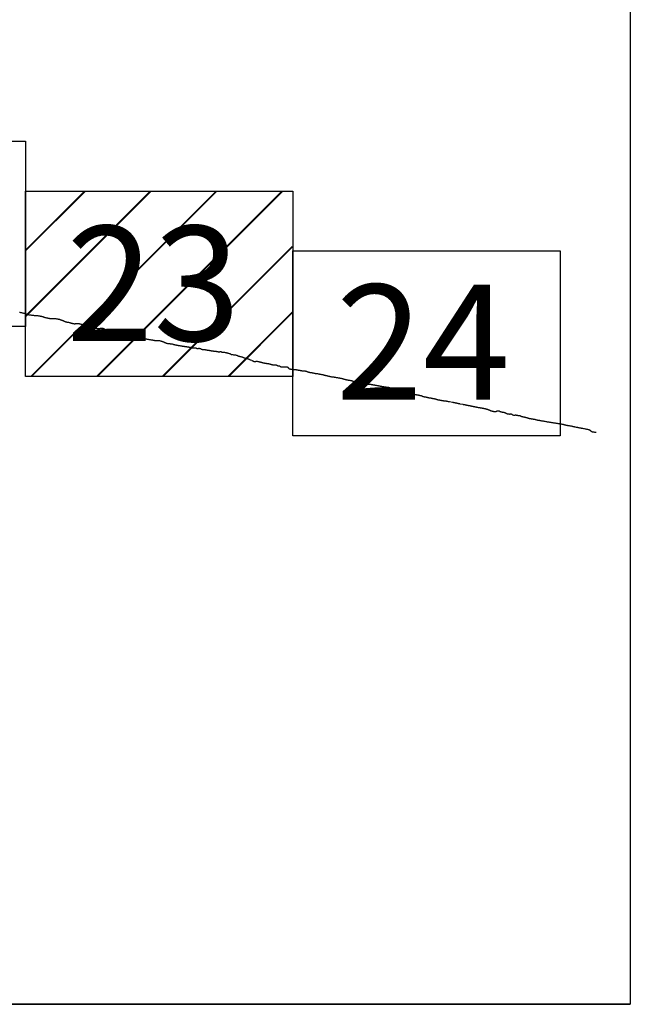
# Model space of a CAD drawing. Extents: x 457792 to 459042, y 1842953 to 1843763.
# Drawn here: x 458988 to 459015, y 1843370 to 1843412 of the extents above; entities that cross this region are included whole.
import ezdxf

# ---------------------------------------------------------------- set-up
doc = ezdxf.new("R2010")
doc.units = 0
doc.header["$MEASUREMENT"] = 0
for name, color, linetype in [('0LC', 7, 'Continuous'), ('0RET9', 7, 'Continuous'), ('1AVA_1-13', 7, 'Continuous')]:
    doc.layers.add(name, color=color, linetype=linetype)
doc.layers.add('margen interno', color=7, linetype='Continuous', lineweight=25)

# ---------------------------------------------------------------- blocks, each defined once
blk = doc.blocks.new('A$C18E6515B')
at = {"layer": 'margen interno'}
blk.add_line((0, 0), (99.318, 0), dxfattribs=at)
at = {"layer": 'margen interno', "flags": 128}
blk.add_lwpolyline([(0, 70), (99.318, 70), (99.318, 0), (0, 0)], close=True, dxfattribs=at)

msp = doc.modelspace()

# ---------------------------------------------------------------- hatches: boundary and pattern name
at = {"layer": 'margen interno', "linetype": 'Continuous'}
h = msp.add_hatch(dxfattribs=at)
h.set_pattern_fill('JIS_LC_20', color=3, scale=0.1, style=0)
h.set_pattern_definition([(45, (229757.2737, -108675.0618), (-1.4142135624, 1.4142135624), []), (45, (229757.3137, -108675.0618), (-1.4142135624, 1.4142135624), [])])
h.paths.add_polyline_path([(458988.601, 1843404.676), (459000.075, 1843404.676), (459000.075, 1843396.705), (458988.601, 1843396.705)])

# ---------------------------------------------------------------- linework, layer by layer
at = {"layer": '0LC', "color": 4}
for points in [[(458988.337, 1843399.466), (458988.36, 1843399.462), (458988.382, 1843399.459), (458988.406, 1843399.454), (458988.431, 1843399.447), (458988.458, 1843399.44), (458988.486, 1843399.434), (458988.515, 1843399.426), (458988.543, 1843399.417), (458988.571, 1843399.409), (458988.597, 1843399.398), (458988.621, 1843399.388), (458988.642, 1843399.379), (458988.665, 1843399.371), (458988.69, 1843399.366), (458988.717, 1843399.361), (458988.748, 1843399.357), (458988.778, 1843399.353), (458988.805, 1843399.349), (458988.83, 1843399.345), (458988.853, 1843399.341), (458988.876, 1843399.339), (458988.9, 1843399.337), (458988.923, 1843399.334), (458988.946, 1843399.331), (458988.969, 1843399.328), (458988.992, 1843399.324), (458989.013, 1843399.322), (458989.035, 1843399.321), (458989.06, 1843399.321), (458989.084, 1843399.321), (458989.108, 1843399.32), (458989.132, 1843399.318), (458989.153, 1843399.315), (458989.171, 1843399.312), (458989.192, 1843399.308), (458989.213, 1843399.304), (458989.233, 1843399.301), (458989.254, 1843399.297), (458989.274, 1843399.292), (458989.29, 1843399.289), (458989.304, 1843399.285), (458989.317, 1843399.282), (458989.33, 1843399.279), (458989.342, 1843399.275), (458989.355, 1843399.27), (458989.372, 1843399.264), (458989.39, 1843399.257), (458989.409, 1843399.25), (458989.43, 1843399.243), (458989.454, 1843399.236), (458989.479, 1843399.23), (458989.503, 1843399.224), (458989.525, 1843399.22), (458989.546, 1843399.216), (458989.565, 1843399.213), (458989.583, 1843399.21), (458989.601, 1843399.207), (458989.619, 1843399.204), (458989.636, 1843399.201), (458989.655, 1843399.199), (458989.676, 1843399.196), (458989.697, 1843399.194), (458989.717, 1843399.192), (458989.736, 1843399.19), (458989.755, 1843399.188), (458989.772, 1843399.189), (458989.787, 1843399.192), (458989.802, 1843399.195), (458989.817, 1843399.197), (458989.834, 1843399.199), (458989.849, 1843399.198), (458989.865, 1843399.196), (458989.884, 1843399.193), (458989.906, 1843399.189), (458989.929, 1843399.185), (458989.95, 1843399.182), (458989.969, 1843399.179), (458989.984, 1843399.176), (458989.998, 1843399.173), (458990.011, 1843399.17), (458990.024, 1843399.166), (458990.039, 1843399.162), (458990.055, 1843399.158), (458990.071, 1843399.154), (458990.088, 1843399.149), (458990.106, 1843399.143), (458990.122, 1843399.138), (458990.136, 1843399.134), (458990.147, 1843399.129), (458990.158, 1843399.124), (458990.171, 1843399.119), (458990.184, 1843399.113), (458990.198, 1843399.108), (458990.213, 1843399.102), (458990.227, 1843399.097), (458990.239, 1843399.091), (458990.253, 1843399.085), (458990.266, 1843399.078), (458990.279, 1843399.072), (458990.292, 1843399.066), (458990.307, 1843399.06), (458990.32, 1843399.054), (458990.332, 1843399.05), (458990.346, 1843399.048), (458990.361, 1843399.045), (458990.377, 1843399.042), (458990.393, 1843399.04), (458990.412, 1843399.037), (458990.432, 1843399.033), (458990.454, 1843399.029), (458990.474, 1843399.024), (458990.489, 1843399.019), (458990.502, 1843399.015), (458990.515, 1843399.012), (458990.528, 1843399.009), (458990.542, 1843399.005), (458990.555, 1843399.001), (458990.569, 1843398.997), (458990.584, 1843398.992), (458990.598, 1843398.989), (458990.611, 1843398.986), (458990.623, 1843398.983), (458990.635, 1843398.981), (458990.647, 1843398.979), (458990.662, 1843398.977), (458990.679, 1843398.974), (458990.694, 1843398.971), (458990.708, 1843398.969), (458990.719, 1843398.968), (458990.728, 1843398.969), (458990.738, 1843398.971), (458990.75, 1843398.974), (458990.763, 1843398.978), (458990.775, 1843398.979), (458990.786, 1843398.979), (458990.797, 1843398.978), (458990.811, 1843398.979), (458990.828, 1843398.98), (458990.843, 1843398.98), (458990.859, 1843398.98), (458990.874, 1843398.979), (458990.888, 1843398.977), (458990.901, 1843398.975), (458990.914, 1843398.973), (458990.927, 1843398.97), (458990.939, 1843398.967), (458990.946, 1843398.964), (458990.984, 1843398.955), (458991.002, 1843398.95), (458991.017, 1843398.947), (458991.029, 1843398.944), (458991.038, 1843398.941), (458991.045, 1843398.938), (458991.052, 1843398.936), (458991.06, 1843398.934), (458991.071, 1843398.93), (458991.085, 1843398.925), (458991.1, 1843398.92), (458991.118, 1843398.914), (458991.133, 1843398.91), (458991.147, 1843398.907), (458991.16, 1843398.903), (458991.172, 1843398.9), (458991.186, 1843398.896), (458991.2, 1843398.891), (458991.215, 1843398.886), (458991.23, 1843398.88), (458991.245, 1843398.873), (458991.26, 1843398.868), (458991.273, 1843398.863), (458991.285, 1843398.86), (458991.298, 1843398.858), (458991.314, 1843398.855), (458991.332, 1843398.852), (458991.352, 1843398.848), (458991.372, 1843398.845), (458991.39, 1843398.842), (458991.405, 1843398.839), (458991.419, 1843398.836), (458991.433, 1843398.834), (458991.447, 1843398.83), (458991.463, 1843398.826), (458991.48, 1843398.821), (458991.497, 1843398.816), (458991.511, 1843398.811), (458991.524, 1843398.808), (458991.535, 1843398.804), (458991.546, 1843398.801), (458991.556, 1843398.797), (458991.568, 1843398.792), (458991.58, 1843398.789), (458991.592, 1843398.785), (458991.605, 1843398.783), (458991.616, 1843398.78), (458991.628, 1843398.778), (458991.64, 1843398.776), (458991.651, 1843398.774), (458991.663, 1843398.772), (458991.674, 1843398.77), (458991.686, 1843398.768), (458991.696, 1843398.766), (458991.706, 1843398.765), (458991.715, 1843398.764), (458991.726, 1843398.763), (458991.737, 1843398.763), (458991.75, 1843398.763), (458991.763, 1843398.763), (458991.773, 1843398.764), (458991.784, 1843398.766), (458991.797, 1843398.768), (458991.811, 1843398.77), (458991.826, 1843398.772), (458991.84, 1843398.772), (458991.853, 1843398.772), (458991.868, 1843398.773), (458991.884, 1843398.774), (458991.899, 1843398.775), (458991.913, 1843398.775), (458991.924, 1843398.774), (458991.932, 1843398.772), (458991.938, 1843398.771), (458991.946, 1843398.768), (458991.954, 1843398.764), (458991.962, 1843398.76), (458991.971, 1843398.756), (458991.98, 1843398.752), (458991.989, 1843398.747), (458991.995, 1843398.743), (458992.03, 1843398.726), (458992.043, 1843398.722), (458992.055, 1843398.718), (458992.063, 1843398.713), (458992.07, 1843398.708), (458992.079, 1843398.704), (458992.088, 1843398.7), (458992.094, 1843398.695), (458992.103, 1843398.691), (458992.115, 1843398.687), (458992.128, 1843398.684), (458992.139, 1843398.682), (458992.149, 1843398.681), (458992.159, 1843398.679), (458992.168, 1843398.678), (458992.179, 1843398.677), (458992.192, 1843398.677), (458992.201, 1843398.677), (458992.211, 1843398.679), (458992.221, 1843398.68), (458992.23, 1843398.681), (458992.239, 1843398.681), (458992.25, 1843398.68), (458992.262, 1843398.678), (458992.271, 1843398.677), (458992.272, 1843398.677), (458992.342, 1843398.641), (458992.349, 1843398.639), (458992.354, 1843398.635), (458992.365, 1843398.623), (458992.384, 1843398.607), (458992.406, 1843398.589), (458992.427, 1843398.573), (458992.442, 1843398.561), (458992.455, 1843398.553), (458992.532, 1843398.535), (458992.557, 1843398.532), (458992.583, 1843398.531), (458992.611, 1843398.529), (458992.636, 1843398.527), (458992.659, 1843398.524), (458992.681, 1843398.521), (458992.705, 1843398.517), (458992.73, 1843398.513), (458992.756, 1843398.508), (458992.784, 1843398.505), (458992.815, 1843398.504), (458992.848, 1843398.504), (458992.882, 1843398.505), (458992.914, 1843398.505), (458992.944, 1843398.505), (458992.972, 1843398.503), (458992.999, 1843398.501), (458993.026, 1843398.498), (458993.052, 1843398.495), (458993.078, 1843398.491), (458993.105, 1843398.487), (458993.133, 1843398.482), (458993.159, 1843398.478), (458993.183, 1843398.473), (458993.206, 1843398.468), (458993.228, 1843398.463), (458993.248, 1843398.458), (458993.268, 1843398.454), (458993.289, 1843398.449), (458993.309, 1843398.446), (458993.329, 1843398.442), (458993.349, 1843398.438), (458993.368, 1843398.434), (458993.388, 1843398.43), (458993.409, 1843398.425), (458993.43, 1843398.419), (458993.452, 1843398.413), (458993.475, 1843398.405), (458993.497, 1843398.397), (458993.518, 1843398.392), (458993.538, 1843398.387), (458993.557, 1843398.383), (458993.575, 1843398.378), (458993.591, 1843398.375), (458993.608, 1843398.37), (458993.627, 1843398.363), (458993.645, 1843398.356), (458993.663, 1843398.348), (458993.684, 1843398.34), (458993.706, 1843398.333), (458993.729, 1843398.327), (458993.753, 1843398.323), (458993.776, 1843398.319), (458993.794, 1843398.315), (458993.81, 1843398.313), (458993.822, 1843398.311), (458993.835, 1843398.308), (458993.849, 1843398.306), (458993.864, 1843398.303), (458993.881, 1843398.3), (458993.898, 1843398.297), (458993.914, 1843398.295), (458993.931, 1843398.292), (458993.949, 1843398.289), (458993.967, 1843398.285), (458993.987, 1843398.282), (458994.006, 1843398.279), (458994.025, 1843398.275), (458994.042, 1843398.272), (458994.06, 1843398.269), (458994.076, 1843398.266), (458994.091, 1843398.263), (458994.11, 1843398.259), (458994.127, 1843398.256), (458994.146, 1843398.252), (458994.168, 1843398.249), (458994.191, 1843398.247), (458994.213, 1843398.246), (458994.233, 1843398.247), (458994.249, 1843398.247), (458994.265, 1843398.248), (458994.282, 1843398.249), (458994.298, 1843398.25), (458994.314, 1843398.25), (458994.331, 1843398.25), (458994.349, 1843398.247), (458994.37, 1843398.243), (458994.392, 1843398.238), (458994.415, 1843398.232), (458994.438, 1843398.225), (458994.46, 1843398.218), (458994.482, 1843398.21), (458994.503, 1843398.202), (458994.524, 1843398.194), (458994.544, 1843398.185), (458994.565, 1843398.175), (458994.585, 1843398.165), (458994.603, 1843398.155), (458994.619, 1843398.148), (458994.633, 1843398.142), (458994.649, 1843398.137), (458994.665, 1843398.132), (458994.685, 1843398.126), (458994.705, 1843398.122), (458994.726, 1843398.119), (458994.746, 1843398.116), (458994.767, 1843398.114), (458994.787, 1843398.112), (458994.808, 1843398.111), (458994.828, 1843398.11), (458994.843, 1843398.109), (458994.858, 1843398.108), (458994.871, 1843398.107), (458994.884, 1843398.105), (458994.899, 1843398.102), (458994.915, 1843398.097), (458994.931, 1843398.092), (458994.95, 1843398.086), (458994.968, 1843398.081), (458994.988, 1843398.077), (458995.006, 1843398.072), (458995.023, 1843398.067), (458995.042, 1843398.063), (458995.059, 1843398.059), (458995.077, 1843398.055), (458995.095, 1843398.052), (458995.114, 1843398.049), (458995.132, 1843398.046), (458995.151, 1843398.042), (458995.17, 1843398.039), (458995.188, 1843398.036), (458995.206, 1843398.033), (458995.225, 1843398.029), (458995.242, 1843398.026), (458995.26, 1843398.023), (458995.278, 1843398.02), (458995.298, 1843398.016), (458995.32, 1843398.013), (458995.344, 1843398.009), (458995.367, 1843398.006), (458995.386, 1843398.003), (458995.404, 1843398.001), (458995.42, 1843397.998), (458995.434, 1843397.996), (458995.448, 1843397.994), (458995.459, 1843397.992), (458995.472, 1843397.99), (458995.487, 1843397.988), (458995.501, 1843397.986), (458995.514, 1843397.984), (458995.526, 1843397.982), (458995.539, 1843397.98), (458995.552, 1843397.978), (458995.565, 1843397.976), (458995.578, 1843397.973), (458995.59, 1843397.971), (458995.606, 1843397.968), (458995.623, 1843397.965), (458995.643, 1843397.962), (458995.664, 1843397.958), (458995.687, 1843397.954), (458995.71, 1843397.95), (458995.732, 1843397.946), (458995.752, 1843397.943), (458995.765, 1843397.94), (458995.774, 1843397.938), (458995.783, 1843397.936), (458995.795, 1843397.935), (458995.902, 1843397.937), (458995.913, 1843397.935), (458995.919, 1843397.933), (458995.927, 1843397.93), (458995.936, 1843397.926), (458995.947, 1843397.92), (458995.957, 1843397.914), (458995.965, 1843397.908), (458995.971, 1843397.904), (458995.977, 1843397.902), (458995.983, 1843397.901), (458995.993, 1843397.901), (458996.002, 1843397.902), (458996.01, 1843397.904), (458996.017, 1843397.905), (458996.024, 1843397.906), (458996.033, 1843397.908), (458996.043, 1843397.91), (458996.051, 1843397.911), (458996.059, 1843397.912), (458996.067, 1843397.912), (458996.075, 1843397.911), (458996.083, 1843397.909), (458996.096, 1843397.907), (458996.108, 1843397.904), (458996.119, 1843397.901), (458996.129, 1843397.896), (458996.139, 1843397.889), (458996.147, 1843397.882), (458996.156, 1843397.876), (458996.164, 1843397.872), (458996.172, 1843397.87), (458996.181, 1843397.868), (458996.191, 1843397.867), (458996.203, 1843397.866), (458996.214, 1843397.865), (458996.224, 1843397.864), (458996.234, 1843397.862), (458996.244, 1843397.861), (458996.255, 1843397.86), (458996.265, 1843397.86), (458996.275, 1843397.86), (458996.286, 1843397.86), (458996.298, 1843397.858), (458996.31, 1843397.856), (458996.323, 1843397.854), (458996.336, 1843397.851), (458996.35, 1843397.849), (458996.363, 1843397.847), (458996.376, 1843397.844), (458996.39, 1843397.842), (458996.404, 1843397.84), (458996.417, 1843397.837), (458996.431, 1843397.835)], [(458996.431, 1843397.835), (458996.443, 1843397.832), (458996.456, 1843397.831), (458996.468, 1843397.829), (458996.482, 1843397.827), (458996.499, 1843397.824), (458996.516, 1843397.821), (458996.533, 1843397.819), (458996.552, 1843397.816), (458996.57, 1843397.813), (458996.588, 1843397.809), (458996.605, 1843397.807), (458996.623, 1843397.803), (458996.64, 1843397.801), (458996.656, 1843397.798), (458996.673, 1843397.796), (458996.688, 1843397.793), (458996.702, 1843397.791), (458996.715, 1843397.79), (458996.728, 1843397.79), (458996.742, 1843397.789), (458996.757, 1843397.788), (458996.773, 1843397.786), (458996.788, 1843397.783), (458996.802, 1843397.781), (458996.815, 1843397.778), (458996.829, 1843397.776), (458996.843, 1843397.773), (458996.856, 1843397.77), (458996.869, 1843397.767), (458996.884, 1843397.764), (458996.9, 1843397.761), (458996.917, 1843397.759), (458996.932, 1843397.759), (458996.947, 1843397.76), (458996.96, 1843397.763), (458996.972, 1843397.767), (458996.984, 1843397.769), (458996.995, 1843397.77), (458997.007, 1843397.768), (458997.016, 1843397.765), (458997.027, 1843397.76), (458997.042, 1843397.752), (458997.057, 1843397.746), (458997.071, 1843397.742), (458997.084, 1843397.741), (458997.092, 1843397.741), (458997.101, 1843397.742), (458997.111, 1843397.743), (458997.123, 1843397.743), (458997.137, 1843397.742), (458997.151, 1843397.74), (458997.167, 1843397.738), (458997.184, 1843397.734), (458997.201, 1843397.731), (458997.218, 1843397.728), (458997.234, 1843397.725), (458997.252, 1843397.721), (458997.27, 1843397.716), (458997.288, 1843397.711), (458997.304, 1843397.707), (458997.321, 1843397.702), (458997.339, 1843397.698), (458997.356, 1843397.694), (458997.373, 1843397.689), (458997.388, 1843397.685), (458997.402, 1843397.68), (458997.413, 1843397.675), (458997.423, 1843397.667), (458997.433, 1843397.658), (458997.445, 1843397.65), (458997.458, 1843397.643), (458997.471, 1843397.641), (458997.486, 1843397.639), (458997.502, 1843397.638), (458997.518, 1843397.637), (458997.533, 1843397.638), (458997.547, 1843397.637), (458997.563, 1843397.635), (458997.579, 1843397.634), (458997.599, 1843397.631), (458997.619, 1843397.627), (458997.638, 1843397.624), (458997.659, 1843397.621), (458997.679, 1843397.617), (458997.696, 1843397.613), (458997.711, 1843397.608), (458997.723, 1843397.601), (458997.736, 1843397.594), (458997.752, 1843397.585), (458997.768, 1843397.578), (458997.785, 1843397.572), (458997.803, 1843397.567), (458997.821, 1843397.563), (458997.838, 1843397.56), (458997.855, 1843397.557), (458997.869, 1843397.554), (458997.885, 1843397.55), (458997.902, 1843397.545), (458997.92, 1843397.539), (458997.936, 1843397.533), (458997.953, 1843397.526), (458997.968, 1843397.52), (458997.984, 1843397.514), (458998.001, 1843397.508), (458998.017, 1843397.502), (458998.036, 1843397.497), (458998.055, 1843397.493), (458998.072, 1843397.489), (458998.088, 1843397.485), (458998.103, 1843397.481), (458998.116, 1843397.477), (458998.13, 1843397.472), (458998.145, 1843397.466), (458998.16, 1843397.462), (458998.174, 1843397.457), (458998.187, 1843397.453), (458998.2, 1843397.449), (458998.214, 1843397.443), (458998.228, 1843397.437), (458998.241, 1843397.431), (458998.253, 1843397.427), (458998.265, 1843397.422), (458998.275, 1843397.418), (458998.284, 1843397.415), (458998.331, 1843397.398), (458998.342, 1843397.392), (458998.353, 1843397.385), (458998.364, 1843397.377), (458998.374, 1843397.371), (458998.384, 1843397.365), (458998.394, 1843397.359), (458998.405, 1843397.354), (458998.417, 1843397.348), (458998.427, 1843397.345), (458998.439, 1843397.343), (458998.45, 1843397.342), (458998.46, 1843397.341), (458998.471, 1843397.342), (458998.483, 1843397.344), (458998.493, 1843397.345), (458998.501, 1843397.348), (458998.51, 1843397.35), (458998.519, 1843397.353), (458998.53, 1843397.355), (458998.543, 1843397.355), (458998.558, 1843397.353), (458998.572, 1843397.351), (458998.589, 1843397.348), (458998.607, 1843397.345), (458998.625, 1843397.341), (458998.642, 1843397.337), (458998.657, 1843397.335), (458998.669, 1843397.332), (458998.684, 1843397.328), (458998.699, 1843397.324), (458998.713, 1843397.319), (458998.73, 1843397.314), (458998.748, 1843397.308), (458998.765, 1843397.304), (458998.782, 1843397.3), (458998.797, 1843397.295), (458998.81, 1843397.291), (458998.822, 1843397.288), (458998.837, 1843397.285), (458998.852, 1843397.282), (458998.866, 1843397.279), (458998.879, 1843397.277), (458998.894, 1843397.274), (458998.907, 1843397.272), (458998.92, 1843397.27), (458998.935, 1843397.267), (458998.949, 1843397.265), (458998.963, 1843397.263), (458998.98, 1843397.26), (458998.995, 1843397.259), (458999.01, 1843397.257), (458999.023, 1843397.255), (458999.035, 1843397.253), (458999.048, 1843397.251), (458999.062, 1843397.249), (458999.076, 1843397.246), (458999.09, 1843397.243), (458999.106, 1843397.239), (458999.121, 1843397.235), (458999.138, 1843397.231), (458999.154, 1843397.226), (458999.169, 1843397.22), (458999.184, 1843397.215), (458999.199, 1843397.212), (458999.216, 1843397.209), (458999.231, 1843397.206), (458999.244, 1843397.204), (458999.255, 1843397.203), (458999.266, 1843397.203), (458999.277, 1843397.203), (458999.287, 1843397.204), (458999.297, 1843397.204), (458999.305, 1843397.204), (458999.315, 1843397.204), (458999.326, 1843397.202), (458999.339, 1843397.201), (458999.352, 1843397.199), (458999.364, 1843397.198), (458999.379, 1843397.195), (458999.391, 1843397.192), (458999.404, 1843397.188), (458999.417, 1843397.182), (458999.429, 1843397.176), (458999.443, 1843397.168), (458999.454, 1843397.162), (458999.467, 1843397.157), (458999.481, 1843397.155), (458999.495, 1843397.154), (458999.508, 1843397.154), (458999.519, 1843397.153), (458999.529, 1843397.152), (458999.537, 1843397.148), (458999.544, 1843397.144), (458999.552, 1843397.14), (458999.559, 1843397.134), (458999.568, 1843397.128), (458999.577, 1843397.124), (458999.586, 1843397.12), (458999.596, 1843397.117), (458999.603, 1843397.115), (458999.61, 1843397.114), (458999.618, 1843397.114), (458999.626, 1843397.115), (458999.635, 1843397.116), (458999.642, 1843397.117), (458999.651, 1843397.116), (458999.657, 1843397.115), (458999.664, 1843397.114), (458999.695, 1843397.107), (458999.73, 1843397.112), (458999.736, 1843397.113), (458999.741, 1843397.114), (458999.748, 1843397.113), (458999.755, 1843397.114), (458999.764, 1843397.114), (458999.773, 1843397.115), (458999.782, 1843397.116), (458999.79, 1843397.117), (458999.796, 1843397.117), (458999.804, 1843397.118), (458999.812, 1843397.118), (458999.82, 1843397.117), (458999.831, 1843397.117), (458999.841, 1843397.115), (458999.851, 1843397.113), (458999.86, 1843397.111), (458999.868, 1843397.107), (458999.877, 1843397.103), (458999.883, 1843397.098), (458999.89, 1843397.092), (458999.895, 1843397.084), (458999.901, 1843397.075), (458999.908, 1843397.067), (458999.915, 1843397.058), (458999.922, 1843397.049), (458999.927, 1843397.043), (458999.934, 1843397.037), (458999.941, 1843397.033), (458999.948, 1843397.029), (458999.956, 1843397.027), (458999.965, 1843397.026), (458999.976, 1843397.024), (458999.988, 1843397.022), (459000, 1843397.02), (459000.014, 1843397.017), (459000.027, 1843397.015), (459000.039, 1843397.012), (459000.052, 1843397.01), (459000.062, 1843397.007), (459000.132, 1843396.994), (459000.141, 1843396.993), (459000.151, 1843396.992), (459000.164, 1843396.993), (459000.175, 1843396.994), (459000.187, 1843396.995), (459000.197, 1843396.996), (459000.209, 1843396.996), (459000.221, 1843396.996), (459000.233, 1843396.994), (459000.246, 1843396.992), (459000.262, 1843396.989), (459000.277, 1843396.986), (459000.293, 1843396.983), (459000.307, 1843396.981), (459000.32, 1843396.978), (459000.334, 1843396.975), (459000.348, 1843396.973), (459000.363, 1843396.97), (459000.379, 1843396.967), (459000.395, 1843396.964), (459000.411, 1843396.961), (459000.426, 1843396.958), (459000.44, 1843396.955), (459000.454, 1843396.952), (459000.468, 1843396.949), (459000.481, 1843396.947), (459000.492, 1843396.945), (459000.501, 1843396.945), (459000.51, 1843396.945), (459000.523, 1843396.945), (459000.537, 1843396.946), (459000.552, 1843396.946), (459000.569, 1843396.945), (459000.586, 1843396.943), (459000.602, 1843396.941), (459000.616, 1843396.938), (459000.631, 1843396.936), (459000.646, 1843396.932), (459000.663, 1843396.927), (459000.683, 1843396.921), (459000.702, 1843396.916), (459000.718, 1843396.91), (459000.733, 1843396.905), (459000.746, 1843396.899), (459000.759, 1843396.894), (459000.774, 1843396.889), (459000.792, 1843396.884), (459000.81, 1843396.88), (459000.826, 1843396.877), (459000.845, 1843396.874), (459000.863, 1843396.872), (459000.881, 1843396.869), (459000.899, 1843396.866), (459000.917, 1843396.863), (459000.937, 1843396.859), (459000.957, 1843396.855), (459000.977, 1843396.851), (459000.996, 1843396.847), (459001.015, 1843396.844), (459001.034, 1843396.84), (459001.05, 1843396.837), (459001.066, 1843396.834), (459001.084, 1843396.831), (459001.102, 1843396.828), (459001.122, 1843396.826), (459001.142, 1843396.823), (459001.163, 1843396.82), (459001.183, 1843396.817), (459001.201, 1843396.814), (459001.218, 1843396.811), (459001.232, 1843396.808), (459001.247, 1843396.805), (459001.262, 1843396.802), (459001.277, 1843396.799), (459001.294, 1843396.796), (459001.311, 1843396.792), (459001.328, 1843396.789), (459001.347, 1843396.785), (459001.366, 1843396.782), (459001.384, 1843396.778), (459001.4, 1843396.775), (459001.413, 1843396.772), (459001.425, 1843396.769), (459001.436, 1843396.766), (459001.45, 1843396.762), (459001.466, 1843396.757), (459001.484, 1843396.752), (459001.503, 1843396.747), (459001.522, 1843396.742), (459001.539, 1843396.738), (459001.558, 1843396.734), (459001.578, 1843396.73), (459001.596, 1843396.724), (459001.612, 1843396.72), (459001.628, 1843396.716), (459001.644, 1843396.712), (459001.661, 1843396.709), (459001.678, 1843396.706), (459001.698, 1843396.702), (459001.719, 1843396.698), (459001.741, 1843396.694), (459001.763, 1843396.69), (459001.785, 1843396.687), (459001.807, 1843396.684), (459001.828, 1843396.682), (459001.847, 1843396.68), (459001.863, 1843396.678), (459001.877, 1843396.676), (459001.893, 1843396.674), (459001.909, 1843396.67), (459001.925, 1843396.667), (459001.942, 1843396.664), (459001.959, 1843396.661), (459001.976, 1843396.658), (459001.993, 1843396.655), (459002.011, 1843396.652), (459002.028, 1843396.648), (459002.046, 1843396.645), (459002.065, 1843396.642), (459002.084, 1843396.638), (459002.104, 1843396.634), (459002.125, 1843396.631), (459002.145, 1843396.627), (459002.165, 1843396.623), (459002.184, 1843396.619), (459002.201, 1843396.615), (459002.216, 1843396.611), (459002.231, 1843396.607), (459002.245, 1843396.602), (459002.258, 1843396.598), (459002.274, 1843396.594), (459002.291, 1843396.589), (459002.308, 1843396.585), (459002.323, 1843396.581), (459002.337, 1843396.577), (459002.351, 1843396.574), (459002.363, 1843396.571), (459002.375, 1843396.569), (459002.387, 1843396.566), (459002.398, 1843396.564), (459002.408, 1843396.562), (459002.413, 1843396.56), (459002.426, 1843396.559), (459002.432, 1843396.558), (459002.443, 1843396.556), (459002.462, 1843396.552), (459002.485, 1843396.547), (459002.51, 1843396.542), (459002.535, 1843396.538), (459002.557, 1843396.533), (459002.577, 1843396.53), (459002.593, 1843396.527), (459002.605, 1843396.524), (459002.616, 1843396.522), (459002.628, 1843396.52), (459002.64, 1843396.516), (459002.652, 1843396.512), (459002.664, 1843396.506), (459002.678, 1843396.501), (459002.69, 1843396.495), (459002.703, 1843396.489), (459002.714, 1843396.483), (459002.725, 1843396.477), (459002.735, 1843396.472), (459002.745, 1843396.468), (459002.755, 1843396.463), (459002.766, 1843396.458), (459002.778, 1843396.454), (459002.791, 1843396.449), (459002.803, 1843396.445), (459002.815, 1843396.442), (459002.827, 1843396.439), (459002.838, 1843396.436), (459002.85, 1843396.433), (459002.863, 1843396.43), (459002.876, 1843396.427), (459002.89, 1843396.425), (459002.906, 1843396.422), (459002.92, 1843396.419), (459002.933, 1843396.417), (459002.948, 1843396.416), (459002.963, 1843396.413), (459002.978, 1843396.411), (459002.995, 1843396.408), (459003.014, 1843396.405), (459003.034, 1843396.401), (459003.051, 1843396.398), (459003.069, 1843396.395), (459003.084, 1843396.393), (459003.101, 1843396.391), (459003.118, 1843396.389), (459003.137, 1843396.386), (459003.154, 1843396.385), (459003.17, 1843396.383), (459003.184, 1843396.381), (459003.197, 1843396.379), (459003.209, 1843396.378), (459003.219, 1843396.377), (459003.228, 1843396.377), (459003.236, 1843396.377), (459003.242, 1843396.377), (459003.25, 1843396.376), (459003.258, 1843396.375), (459003.27, 1843396.373), (459003.284, 1843396.371), (459003.297, 1843396.369), (459003.309, 1843396.368), (459003.32, 1843396.367), (459003.329, 1843396.367), (459003.339, 1843396.365), (459003.345, 1843396.365), (459003.388, 1843396.363)], [(459003.388, 1843396.363), (459003.423, 1843396.364), (459003.432, 1843396.364), (459003.442, 1843396.364), (459003.454, 1843396.362), (459003.466, 1843396.36), (459003.477, 1843396.358), (459003.489, 1843396.355), (459003.5, 1843396.353), (459003.511, 1843396.351), (459003.521, 1843396.349), (459003.533, 1843396.347), (459003.544, 1843396.346), (459003.556, 1843396.344), (459003.568, 1843396.342), (459003.58, 1843396.34), (459003.593, 1843396.338), (459003.607, 1843396.335), (459003.621, 1843396.332), (459003.636, 1843396.33), (459003.649, 1843396.327), (459003.663, 1843396.325), (459003.676, 1843396.322), (459003.691, 1843396.319), (459003.708, 1843396.316), (459003.724, 1843396.313), (459003.74, 1843396.311), (459003.754, 1843396.308), (459003.768, 1843396.305), (459003.781, 1843396.302), (459003.797, 1843396.299), (459003.817, 1843396.296), (459003.836, 1843396.292), (459003.856, 1843396.288), (459003.874, 1843396.284), (459003.89, 1843396.281), (459003.904, 1843396.278), (459003.918, 1843396.276), (459003.93, 1843396.273), (459003.944, 1843396.271), (459003.956, 1843396.269), (459003.968, 1843396.266), (459003.981, 1843396.264), (459003.995, 1843396.262), (459004.009, 1843396.259), (459004.023, 1843396.257), (459004.036, 1843396.255), (459004.05, 1843396.253), (459004.066, 1843396.251), (459004.083, 1843396.249), (459004.1, 1843396.247), (459004.116, 1843396.246), (459004.13, 1843396.244), (459004.143, 1843396.243), (459004.156, 1843396.241), (459004.169, 1843396.239), (459004.183, 1843396.237), (459004.2, 1843396.235), (459004.218, 1843396.232), (459004.235, 1843396.228), (459004.25, 1843396.225), (459004.264, 1843396.221), (459004.279, 1843396.217), (459004.297, 1843396.211), (459004.314, 1843396.205), (459004.33, 1843396.199), (459004.348, 1843396.191), (459004.366, 1843396.183), (459004.383, 1843396.176), (459004.399, 1843396.171), (459004.413, 1843396.166), (459004.427, 1843396.161), (459004.442, 1843396.157), (459004.455, 1843396.153), (459004.471, 1843396.149), (459004.487, 1843396.144), (459004.504, 1843396.138), (459004.519, 1843396.133), (459004.534, 1843396.128), (459004.547, 1843396.124), (459004.561, 1843396.122), (459004.576, 1843396.119), (459004.594, 1843396.117), (459004.614, 1843396.113), (459004.635, 1843396.109), (459004.655, 1843396.103), (459004.674, 1843396.097), (459004.69, 1843396.09), (459004.705, 1843396.082), (459004.718, 1843396.074), (459004.73, 1843396.068), (459004.742, 1843396.063), (459004.754, 1843396.058), (459004.771, 1843396.053), (459004.786, 1843396.049), (459004.799, 1843396.046), (459004.812, 1843396.043), (459004.823, 1843396.041), (459004.836, 1843396.039), (459004.847, 1843396.037), (459004.861, 1843396.034), (459004.874, 1843396.032), (459004.889, 1843396.03), (459004.904, 1843396.027), (459004.918, 1843396.026), (459004.932, 1843396.023), (459004.945, 1843396.02), (459004.959, 1843396.018), (459004.972, 1843396.015), (459004.985, 1843396.012), (459004.999, 1843396.009), (459005.016, 1843396.006), (459005.034, 1843396.002), (459005.054, 1843395.997), (459005.073, 1843395.992), (459005.088, 1843395.986), (459005.1, 1843395.982), (459005.111, 1843395.978), (459005.123, 1843395.974), (459005.137, 1843395.971), (459005.151, 1843395.968), (459005.169, 1843395.964), (459005.186, 1843395.961), (459005.204, 1843395.957), (459005.22, 1843395.954), (459005.236, 1843395.952), (459005.254, 1843395.948), (459005.273, 1843395.945), (459005.291, 1843395.941), (459005.31, 1843395.937), (459005.329, 1843395.933), (459005.348, 1843395.929), (459005.365, 1843395.926), (459005.383, 1843395.922), (459005.4, 1843395.919), (459005.415, 1843395.916), (459005.432, 1843395.913), (459005.449, 1843395.909), (459005.468, 1843395.906), (459005.489, 1843395.902), (459005.509, 1843395.898), (459005.529, 1843395.895), (459005.549, 1843395.891), (459005.567, 1843395.887), (459005.584, 1843395.884), (459005.6, 1843395.881), (459005.614, 1843395.877), (459005.626, 1843395.874), (459005.636, 1843395.87), (459005.646, 1843395.865), (459005.657, 1843395.861), (459005.668, 1843395.856), (459005.681, 1843395.849), (459005.694, 1843395.843), (459005.707, 1843395.837), (459005.72, 1843395.833), (459005.733, 1843395.831), (459005.745, 1843395.829), (459005.757, 1843395.827), (459005.771, 1843395.824), (459005.781, 1843395.822), (459005.817, 1843395.817), (459005.829, 1843395.814), (459005.843, 1843395.811), (459005.855, 1843395.809), (459005.869, 1843395.806), (459005.88, 1843395.802), (459005.892, 1843395.799), (459005.905, 1843395.795), (459005.918, 1843395.792), (459005.931, 1843395.789), (459005.944, 1843395.787), (459005.958, 1843395.784), (459005.972, 1843395.782), (459005.986, 1843395.78), (459006.001, 1843395.779), (459006.017, 1843395.777), (459006.033, 1843395.774), (459006.051, 1843395.77), (459006.068, 1843395.767), (459006.086, 1843395.763), (459006.101, 1843395.76), (459006.115, 1843395.758), (459006.129, 1843395.755), (459006.144, 1843395.752), (459006.161, 1843395.749), (459006.176, 1843395.746), (459006.191, 1843395.743), (459006.205, 1843395.739), (459006.218, 1843395.736), (459006.232, 1843395.733), (459006.245, 1843395.73), (459006.257, 1843395.726), (459006.27, 1843395.721), (459006.281, 1843395.716), (459006.291, 1843395.713), (459006.3, 1843395.71), (459006.31, 1843395.707), (459006.321, 1843395.704), (459006.332, 1843395.702), (459006.342, 1843395.7), (459006.353, 1843395.698), (459006.365, 1843395.695), (459006.377, 1843395.693), (459006.39, 1843395.691), (459006.404, 1843395.688), (459006.421, 1843395.685), (459006.437, 1843395.682), (459006.457, 1843395.678), (459006.476, 1843395.674), (459006.492, 1843395.671), (459006.506, 1843395.668), (459006.517, 1843395.667), (459006.526, 1843395.666), (459006.536, 1843395.664), (459006.547, 1843395.663), (459006.559, 1843395.662), (459006.572, 1843395.66), (459006.588, 1843395.657), (459006.605, 1843395.655), (459006.623, 1843395.653), (459006.64, 1843395.651), (459006.657, 1843395.649), (459006.673, 1843395.647), (459006.69, 1843395.645), (459006.711, 1843395.641), (459006.732, 1843395.637), (459006.754, 1843395.633), (459006.778, 1843395.629), (459006.8, 1843395.625), (459006.818, 1843395.621), (459006.833, 1843395.619), (459006.842, 1843395.617), (459006.962, 1843395.594), (459006.981, 1843395.591), (459006.999, 1843395.587), (459007.015, 1843395.584), (459007.032, 1843395.581), (459007.048, 1843395.578), (459007.064, 1843395.575), (459007.076, 1843395.572), (459007.087, 1843395.57), (459007.1, 1843395.567), (459007.113, 1843395.565), (459007.127, 1843395.562), (459007.141, 1843395.559), (459007.155, 1843395.556), (459007.17, 1843395.552), (459007.185, 1843395.549), (459007.197, 1843395.546), (459007.207, 1843395.542), (459007.219, 1843395.539), (459007.229, 1843395.536), (459007.241, 1843395.534), (459007.251, 1843395.532), (459007.26, 1843395.53), (459007.266, 1843395.529), (459007.289, 1843395.525)], [(459007.289, 1843395.525), (459007.416, 1843395.501), (459007.429, 1843395.499), (459007.443, 1843395.496), (459007.459, 1843395.494), (459007.474, 1843395.491), (459007.487, 1843395.488), (459007.497, 1843395.486), (459007.51, 1843395.484), (459007.524, 1843395.482), (459007.539, 1843395.478), (459007.555, 1843395.475), (459007.57, 1843395.471), (459007.585, 1843395.468), (459007.598, 1843395.466), (459007.611, 1843395.463), (459007.622, 1843395.461), (459007.633, 1843395.458), (459007.642, 1843395.457), (459007.653, 1843395.454), (459007.665, 1843395.452), (459007.677, 1843395.45), (459007.689, 1843395.448), (459007.701, 1843395.446), (459007.711, 1843395.444), (459007.722, 1843395.441), (459007.734, 1843395.439), (459007.747, 1843395.436), (459007.76, 1843395.434), (459007.775, 1843395.431), (459007.791, 1843395.428), (459007.805, 1843395.425), (459007.82, 1843395.422), (459007.84, 1843395.418), (459007.858, 1843395.414), (459007.875, 1843395.411), (459007.889, 1843395.408), (459007.901, 1843395.405), (459007.911, 1843395.402), (459007.921, 1843395.4), (459007.931, 1843395.397), (459007.942, 1843395.395), (459007.953, 1843395.393), (459007.964, 1843395.391), (459007.976, 1843395.389), (459007.989, 1843395.387), (459008, 1843395.385), (459008.012, 1843395.382), (459008.021, 1843395.381), (459008.033, 1843395.378), (459008.049, 1843395.376), (459008.072, 1843395.371), (459008.098, 1843395.367), (459008.122, 1843395.362), (459008.145, 1843395.358), (459008.165, 1843395.355), (459008.18, 1843395.352), (459008.194, 1843395.349), (459008.206, 1843395.347), (459008.218, 1843395.345), (459008.232, 1843395.343), (459008.248, 1843395.34), (459008.265, 1843395.337), (459008.283, 1843395.333), (459008.3, 1843395.33), (459008.316, 1843395.327), (459008.329, 1843395.325), (459008.342, 1843395.322), (459008.353, 1843395.32), (459008.363, 1843395.318), (459008.371, 1843395.316), (459008.378, 1843395.314), (459008.385, 1843395.311), (459008.393, 1843395.308), (459008.402, 1843395.304), (459008.413, 1843395.3), (459008.425, 1843395.297), (459008.438, 1843395.293), (459008.452, 1843395.29), (459008.469, 1843395.286), (459008.485, 1843395.281), (459008.503, 1843395.275), (459008.521, 1843395.268), (459008.54, 1843395.26), (459008.557, 1843395.253), (459008.573, 1843395.245), (459008.587, 1843395.237), (459008.601, 1843395.232), (459008.616, 1843395.227), (459008.629, 1843395.222), (459008.643, 1843395.219), (459008.657, 1843395.216), (459008.67, 1843395.212), (459008.683, 1843395.209), (459008.697, 1843395.205), (459008.711, 1843395.202), (459008.725, 1843395.199), (459008.739, 1843395.196), (459008.753, 1843395.194), (459008.766, 1843395.192), (459008.779, 1843395.192), (459008.792, 1843395.191), (459008.804, 1843395.191), (459008.816, 1843395.19), (459008.828, 1843395.19), (459008.838, 1843395.192), (459008.846, 1843395.196), (459008.854, 1843395.2), (459008.86, 1843395.204), (459008.867, 1843395.208), (459008.874, 1843395.213), (459008.881, 1843395.217), (459008.888, 1843395.221), (459008.893, 1843395.223), (459008.898, 1843395.225), (459008.91, 1843395.226), (459008.919, 1843395.225), (459008.93, 1843395.224), (459008.942, 1843395.222), (459008.954, 1843395.22), (459008.965, 1843395.217), (459008.976, 1843395.214), (459008.989, 1843395.209), (459009, 1843395.204), (459009.012, 1843395.198), (459009.023, 1843395.192), (459009.034, 1843395.187), (459009.044, 1843395.184), (459009.053, 1843395.181), (459009.063, 1843395.178), (459009.074, 1843395.176), (459009.084, 1843395.174), (459009.096, 1843395.172), (459009.109, 1843395.17), (459009.124, 1843395.167), (459009.139, 1843395.164), (459009.154, 1843395.161), (459009.168, 1843395.159), (459009.18, 1843395.156), (459009.192, 1843395.152), (459009.203, 1843395.148), (459009.217, 1843395.143), (459009.232, 1843395.137), (459009.249, 1843395.131), (459009.266, 1843395.123), (459009.282, 1843395.115), (459009.297, 1843395.107), (459009.311, 1843395.1), (459009.324, 1843395.093), (459009.335, 1843395.089), (459009.35, 1843395.087), (459009.365, 1843395.086), (459009.382, 1843395.085), (459009.4, 1843395.085), (459009.417, 1843395.084), (459009.434, 1843395.084), (459009.448, 1843395.084), (459009.461, 1843395.085), (459009.471, 1843395.086), (459009.478, 1843395.086), (459009.486, 1843395.086), (459009.492, 1843395.085), (459009.501, 1843395.084), (459009.509, 1843395.082), (459009.514, 1843395.08), (459009.521, 1843395.076), (459009.526, 1843395.073), (459009.533, 1843395.069), (459009.537, 1843395.064), (459009.546, 1843395.056), (459009.556, 1843395.05), (459009.569, 1843395.044), (459009.586, 1843395.039), (459009.602, 1843395.036), (459009.618, 1843395.034), (459009.632, 1843395.034), (459009.646, 1843395.036), (459009.658, 1843395.039), (459009.67, 1843395.042), (459009.681, 1843395.043), (459009.692, 1843395.042), (459009.703, 1843395.04), (459009.716, 1843395.037), (459009.728, 1843395.035), (459009.742, 1843395.032), (459009.756, 1843395.03), (459009.767, 1843395.028), (459009.776, 1843395.026), (459009.784, 1843395.025), (459009.792, 1843395.024), (459009.8, 1843395.023), (459009.808, 1843395.022), (459009.816, 1843395.021), (459009.826, 1843395.02), (459009.835, 1843395.02), (459009.844, 1843395.022), (459009.852, 1843395.023), (459009.859, 1843395.023), (459009.864, 1843395.023), (459009.873, 1843395.021), (459009.88, 1843395.017), (459009.886, 1843395.012), (459009.892, 1843395.005), (459009.898, 1843394.999), (459009.903, 1843394.996), (459009.909, 1843394.993), (459009.916, 1843394.99), (459009.926, 1843394.985), (459009.939, 1843394.981), (459009.949, 1843394.978), (459009.959, 1843394.975), (459009.967, 1843394.974), (459009.974, 1843394.972), (459009.982, 1843394.971), (459009.991, 1843394.969), (459010, 1843394.967), (459010.008, 1843394.966), (459010.017, 1843394.964), (459010.025, 1843394.963), (459010.031, 1843394.961), (459010.038, 1843394.96), (459010.045, 1843394.958), (459010.055, 1843394.956), (459010.063, 1843394.954), (459010.071, 1843394.952), (459010.083, 1843394.95), (459010.094, 1843394.948), (459010.104, 1843394.946), (459010.112, 1843394.944), (459010.121, 1843394.942), (459010.128, 1843394.94), (459010.136, 1843394.937), (459010.143, 1843394.935), (459010.153, 1843394.932), (459010.164, 1843394.929), (459010.176, 1843394.925), (459010.189, 1843394.922), (459010.198, 1843394.92), (459010.204, 1843394.918), (459010.211, 1843394.915), (459010.22, 1843394.912), (459010.228, 1843394.909), (459010.239, 1843394.905), (459010.253, 1843394.9), (459010.269, 1843394.895), (459010.285, 1843394.891), (459010.298, 1843394.887), (459010.306, 1843394.886), (459010.317, 1843394.885), (459010.324, 1843394.885), (459010.335, 1843394.884), (459010.345, 1843394.884), (459010.354, 1843394.883), (459010.363, 1843394.882), (459010.372, 1843394.881), (459010.382, 1843394.879), (459010.391, 1843394.877), (459010.402, 1843394.875), (459010.416, 1843394.873), (459010.43, 1843394.87), (459010.441, 1843394.868), (459010.453, 1843394.866), (459010.467, 1843394.863), (459010.481, 1843394.861), (459010.497, 1843394.857), (459010.511, 1843394.855), (459010.524, 1843394.852), (459010.534, 1843394.849), (459010.544, 1843394.846), (459010.555, 1843394.842), (459010.583, 1843394.832)], [(459010.583, 1843394.832), (459010.589, 1843394.831), (459010.596, 1843394.83), (459010.603, 1843394.829), (459010.612, 1843394.827), (459010.625, 1843394.825), (459010.64, 1843394.822), (459010.656, 1843394.82), (459010.672, 1843394.817), (459010.688, 1843394.814), (459010.706, 1843394.812), (459010.725, 1843394.808), (459010.745, 1843394.805), (459010.769, 1843394.801), (459010.798, 1843394.795), (459010.83, 1843394.79), (459010.866, 1843394.784), (459010.904, 1843394.778), (459010.941, 1843394.772), (459010.977, 1843394.765), (459011.01, 1843394.76), (459011.041, 1843394.754), (459011.069, 1843394.749), (459011.095, 1843394.745), (459011.12, 1843394.74), (459011.144, 1843394.736), (459011.169, 1843394.732), (459011.197, 1843394.727), (459011.225, 1843394.722), (459011.252, 1843394.717), (459011.28, 1843394.713), (459011.311, 1843394.709), (459011.344, 1843394.704), (459011.38, 1843394.7), (459011.416, 1843394.695), (459011.448, 1843394.69), (459011.476, 1843394.685), (459011.501, 1843394.68), (459011.52, 1843394.677), (459011.536, 1843394.674), (459011.549, 1843394.671), (459011.562, 1843394.669), (459011.575, 1843394.667), (459011.591, 1843394.664), (459011.609, 1843394.661), (459011.629, 1843394.657), (459011.649, 1843394.654), (459011.671, 1843394.65), (459011.691, 1843394.647), (459011.711, 1843394.643), (459011.729, 1843394.641), (459011.745, 1843394.638), (459011.76, 1843394.635), (459011.772, 1843394.633), (459011.782, 1843394.629), (459011.791, 1843394.624), (459011.801, 1843394.619), (459011.814, 1843394.614), (459011.829, 1843394.611), (459011.845, 1843394.608), (459011.862, 1843394.604), (459011.879, 1843394.601), (459011.899, 1843394.597), (459011.923, 1843394.594), (459011.951, 1843394.589), (459011.981, 1843394.584), (459012.012, 1843394.579), (459012.043, 1843394.573), (459012.072, 1843394.568), (459012.099, 1843394.563), (459012.124, 1843394.558), (459012.147, 1843394.552), (459012.165, 1843394.548), (459012.178, 1843394.545), (459012.186, 1843394.544), (459012.192, 1843394.542), (459012.199, 1843394.541), (459012.21, 1843394.538), (459012.227, 1843394.534), (459012.252, 1843394.53), (459012.282, 1843394.524), (459012.312, 1843394.519), (459012.34, 1843394.514), (459012.365, 1843394.509), (459012.387, 1843394.503), (459012.41, 1843394.499), (459012.431, 1843394.494), (459012.45, 1843394.491), (459012.463, 1843394.488), (459012.475, 1843394.486), (459012.484, 1843394.485), (459012.49, 1843394.483), (459012.497, 1843394.482), (459012.506, 1843394.48), (459012.519, 1843394.478), (459012.538, 1843394.474), (459012.565, 1843394.469), (459012.598, 1843394.463), (459012.634, 1843394.456), (459012.669, 1843394.449), (459012.707, 1843394.441), (459012.74, 1843394.434), (459012.77, 1843394.427), (459012.799, 1843394.421), (459012.824, 1843394.416), (459012.843, 1843394.412), (459012.855, 1843394.409), (459012.864, 1843394.407), (459012.872, 1843394.401), (459012.881, 1843394.394), (459012.885, 1843394.389), (459012.891, 1843394.381), (459012.899, 1843394.37), (459012.911, 1843394.355), (459012.928, 1843394.34), (459012.944, 1843394.33), (459012.958, 1843394.327), (459012.969, 1843394.325), (459012.982, 1843394.323), (459012.996, 1843394.32), (459013.01, 1843394.318), (459013.022, 1843394.316), (459013.033, 1843394.314), (459013.043, 1843394.313), (459013.056, 1843394.31), (459013.073, 1843394.307), (459013.093, 1843394.304), (459013.113, 1843394.3), (459013.135, 1843394.296), (459013.156, 1843394.292)]]:
    msp.add_lwpolyline(points, dxfattribs=at)
at = {"layer": '0RET9'}
for points in [[(458977.119, 1843406.821), (458988.581, 1843406.821), (458988.601, 1843406.821), (458988.601, 1843400.265), (458988.601, 1843398.851), (458977.099, 1843398.851), (458977.099, 1843399.722), (458977.099, 1843399.723), (458977.099, 1843406.821), (458977.119, 1843406.821), (458977.119, 1843406.821)], [(458988.621, 1843404.676), (459000.083, 1843404.676), (459000.103, 1843404.676), (459000.103, 1843398.119), (459000.103, 1843396.705), (458988.601, 1843396.705), (458988.601, 1843397.576), (458988.601, 1843397.577), (458988.601, 1843404.676), (458988.621, 1843404.676), (458988.621, 1843404.676)], [(459000.123, 1843402.111), (459011.585, 1843402.111), (459011.605, 1843402.111), (459011.605, 1843395.554), (459011.605, 1843394.14), (459000.103, 1843394.14), (459000.103, 1843395.012), (459000.103, 1843395.012), (459000.103, 1843402.111), (459000.123, 1843402.111), (459000.123, 1843402.111)]]:
    msp.add_lwpolyline(points, dxfattribs=at)

# ---------------------------------------------------------------- block references
at = {"linetype": 'Continuous'}
msp.add_blockref('A$C18E6515B', (458915.3, 1843369.681), dxfattribs=at)

# ---------------------------------------------------------------- texts
at = {"layer": '1AVA_1-13', "width": 1}
for s, p in [('23', (458990.351, 1843398.226)), ('24', (459001.951, 1843395.705))]:
    msp.add_text(s, height=4.95, dxfattribs=at).set_placement(p)

doc.saveas('drawing.dxf')
